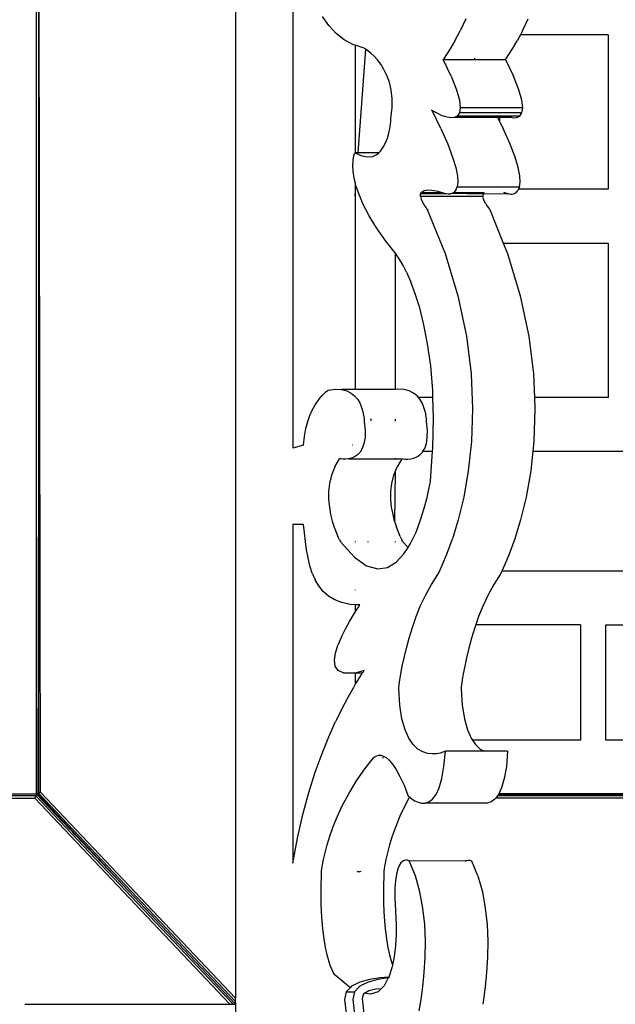
# Model space of a CAD drawing. Extents: x 612611 to 682694, y 1613 to 197531.
# Drawn here: x 661583 to 661890, y 16571 to 17080 of the extents above; entities that cross this region are included whole.
import ezdxf

# ---------------------------------------------------------------- set-up
doc = ezdxf.new("R2010")
doc.units = 0
doc.header["$LTSCALE"] = 1000
doc.header["$MEASUREMENT"] = 0
doc.layers.add('PUB_DIM', color=3, linetype='Continuous')

# ---------------------------------------------------------------- blocks, each defined once
blk = doc.blocks.new('asdasd')
at = {"color": 8}
for p, q in [((674516.69, 14682.35), (674516.69, 14521.37)), ((674496.34, 14661.65), (674496.34, 14542.56)), ((674496.57, 14542.66), (674496.34, 14661.65)), ((674522.59, 14634.69), (674522.59, 14578.15)), ((674496.15, 14577.84), (674496.15, 14626.37)), ((674526.31, 14621.78), (674525.66, 14622.71)), ((674540.45, 14622.49), (674539.87, 14621.25)), ((674546.3, 14621.25), (674546.88, 14622.49)), ((674527.05, 14620.97), (674526.31, 14621.78)), ((674539.32, 14620.21), (674539.87, 14621.25)), ((674546.3, 14621.25), (674546.08, 14620.83)), ((674527.9, 14620.31), (674527.05, 14620.97)), ((674528.86, 14619.79), (674527.9, 14620.31)), ((674546.08, 14620.83), (674545.75, 14620.21)), ((674555.14, 14620.83), (674546.08, 14620.83)), ((674555.14, 14620.83), (674555.14, 14604.88)), ((674529.03, 14619.74), (674528.86, 14619.79)), ((674529.03, 14619.74), (674529.03, 14608.64)), ((674529.95, 14619.44), (674529.03, 14619.74)), ((674529.35, 14608.65), (674530.12, 14619.33)), ((674530, 14619.41), (674529.95, 14619.44)), ((674530.12, 14619.33), (674530, 14619.41)), ((674530.15, 14619.31), (674530.12, 14619.33)), ((674530.37, 14619.15), (674530.15, 14619.31)), ((674538.84, 14619.38), (674538.45, 14618.78)), ((674539.32, 14620.21), (674538.84, 14619.38)), ((674544.89, 14618.78), (674545.27, 14619.38)), ((674545.27, 14619.38), (674545.75, 14620.21)), ((674530.65, 14618.92), (674530.37, 14619.15)), ((674530.97, 14618.62), (674530.65, 14618.92)), ((674531.32, 14618.24), (674530.97, 14618.62)), ((674531.66, 14617.78), (674531.32, 14618.24)), ((674538.2, 14618.41), (674538.11, 14618.28)), ((674538.94, 14616.54), (674538.11, 14618.28)), ((674538.11, 14618.28), (674544.54, 14618.28)), ((674538.45, 14618.78), (674538.2, 14618.41)), ((674541.34, 14618.41), (674541.34, 14618.35)), ((674544.54, 14618.28), (674544.64, 14618.41)), ((674544.54, 14618.28), (674545.37, 14616.54)), ((674544.64, 14618.41), (674544.89, 14618.78)), ((674531.99, 14617.25), (674531.66, 14617.78)), ((674532.3, 14616.63), (674531.99, 14617.25)), ((674532.55, 14615.92), (674532.3, 14616.63)), ((674538.94, 14616.54), (674539.48, 14615.16)), ((674545.92, 14615.16), (674545.37, 14616.54)), ((674532.74, 14615.13), (674532.55, 14615.92)), ((674532.84, 14614.25), (674532.74, 14615.13)), ((674539.48, 14615.16), (674539.78, 14614.09)), ((674546.22, 14614.09), (674545.92, 14615.16)), ((674532.84, 14613.27), (674532.84, 14614.25)), ((674532.72, 14612.2), (674532.84, 14613.27)), ((674539.78, 14614.09), (674539.87, 14613.3)), ((674539.87, 14613.3), (674539.79, 14612.77)), ((674546.31, 14613.3), (674539.87, 14613.3)), ((674546.31, 14613.3), (674546.22, 14614.09)), ((674546.22, 14612.77), (674546.31, 14613.3)), ((674532.7, 14611.9), (674532.71, 14612.12)), ((674532.71, 14612.12), (674532.72, 14612.2)), ((674536.98, 14613), (674536.9, 14613.05)), ((674537.21, 14612.87), (674536.98, 14613)), ((674537.86, 14611.15), (674536.98, 14613)), ((674537.54, 14612.69), (674537.21, 14612.87)), ((674537.94, 14612.51), (674537.54, 14612.69)), ((674538.38, 14612.36), (674537.94, 14612.51)), ((674538.82, 14612.27), (674538.38, 14612.36)), ((674539.23, 14612.29), (674538.82, 14612.27)), ((674539.56, 14612.44), (674539.23, 14612.29)), ((674543.72, 14612.29), (674539.23, 14612.29)), ((674539.79, 14612.77), (674539.56, 14612.44)), ((674546, 14612.44), (674539.56, 14612.44)), ((674546.22, 14612.77), (674539.79, 14612.77)), ((674543.72, 14612.29), (674543.96, 14611.81)), ((674543.96, 14612.29), (674543.72, 14612.29)), ((674543.96, 14611.81), (674543.96, 14612.29)), ((674545.18, 14612.29), (674543.96, 14612.29)), ((674545.18, 14612.29), (674545.26, 14612.27)), ((674545.26, 14612.27), (674545.66, 14612.29)), ((674545.66, 14612.29), (674546, 14612.44)), ((674546, 14612.44), (674546.22, 14612.77)), ((674532.49, 14610.67), (674532.59, 14611.14)), ((674532.59, 14611.14), (674532.66, 14611.56)), ((674532.66, 14611.56), (674532.7, 14611.9)), ((674537.86, 14611.15), (674538.57, 14609.54)), ((674543.96, 14611.81), (674544.29, 14611.15)), ((674545.01, 14609.54), (674544.29, 14611.15)), ((674532.17, 14609.67), (674532.35, 14610.17)), ((674532.35, 14610.17), (674532.49, 14610.67)), ((674531.63, 14608.8), (674531.93, 14609.21)), ((674531.93, 14609.21), (674532.17, 14609.67)), ((674538.57, 14609.54), (674539.08, 14608.21)), ((674545.52, 14608.21), (674545.01, 14609.54)), ((674528.81, 14607.81), (674528.86, 14608.18)), ((674528.86, 14608.18), (674528.93, 14608.45)), ((674528.93, 14608.45), (674528.98, 14608.6)), ((674528.98, 14608.6), (674529.03, 14608.64)), ((674529.35, 14608.65), (674529.03, 14608.64)), ((674529.03, 14608.64), (674529.7, 14608.34)), ((674531.47, 14608.65), (674529.35, 14608.65)), ((674529.7, 14608.34), (674530.31, 14608.22)), ((674530.31, 14608.22), (674530.83, 14608.28)), ((674530.83, 14608.28), (674531.26, 14608.48)), ((674531.26, 14608.48), (674531.47, 14608.65)), ((674531.47, 14608.65), (674531.63, 14608.8)), ((674539.08, 14608.21), (674539.41, 14607.13)), ((674545.84, 14607.13), (674545.52, 14608.21)), ((674528.79, 14607.34), (674528.81, 14607.81)), ((674528.82, 14606.75), (674528.79, 14607.34)), ((674539.41, 14607.13), (674539.58, 14606.27)), ((674546.01, 14606.27), (674545.84, 14607.13)), ((674528.92, 14606.05), (674528.82, 14606.75)), ((674529.03, 14605.6), (674528.92, 14606.05)), ((674539.58, 14606.27), (674539.62, 14605.61)), ((674546.05, 14605.61), (674546.01, 14606.27)), ((674529.03, 14605.6), (674529.03, 14604.19)), ((674529.11, 14605.27), (674529.03, 14605.6)), ((674529.03, 14604.19), (674529.11, 14605.27)), ((674529.42, 14604.33), (674529.11, 14605.27)), ((674539.41, 14604.78), (674539.55, 14605.12)), ((674539.62, 14605.61), (674539.55, 14605.12)), ((674539.55, 14605.12), (674545.99, 14605.12)), ((674545.99, 14605.12), (674545.89, 14604.88)), ((674545.99, 14605.12), (674546.05, 14605.61)), ((674529.03, 14604.19), (674529.03, 14584.22)), ((674529.86, 14603.3), (674529.42, 14604.33)), ((674535.77, 14604.13), (674535.78, 14604.36)), ((674542.21, 14604.13), (674535.77, 14604.13)), ((674535.77, 14604.13), (674535.83, 14603.87)), ((674535.78, 14604.36), (674535.88, 14604.56)), ((674538.43, 14604.42), (674535.78, 14604.36)), ((674536.08, 14604.7), (674535.88, 14604.56)), ((674535.88, 14604.56), (674537.91, 14604.56)), ((674536.42, 14604.78), (674536.08, 14604.7)), ((674536.92, 14604.76), (674536.42, 14604.78)), ((674537.58, 14604.65), (674536.92, 14604.76)), ((674537.91, 14604.56), (674537.58, 14604.65)), ((674538.43, 14604.42), (674537.91, 14604.56)), ((674538.48, 14604.41), (674538.43, 14604.42)), ((674538.61, 14604.39), (674538.48, 14604.41)), ((674538.8, 14604.39), (674538.61, 14604.39)), ((674539.01, 14604.44), (674538.8, 14604.39)), ((674539.22, 14604.56), (674539.01, 14604.44)), ((674542.22, 14604.36), (674539.01, 14604.44)), ((674539.41, 14604.78), (674539.22, 14604.56)), ((674539.22, 14604.56), (674542.31, 14604.56)), ((674542.22, 14604.36), (674542.21, 14604.13)), ((674542.27, 14603.87), (674542.21, 14604.13)), ((674542.31, 14604.56), (674542.22, 14604.36)), ((674544.87, 14604.42), (674542.22, 14604.36)), ((674544.32, 14604.57), (674544.87, 14604.42)), ((674544.87, 14604.42), (674544.92, 14604.41)), ((674544.92, 14604.41), (674545.05, 14604.39)), ((674545.05, 14604.39), (674545.24, 14604.39)), ((674545.24, 14604.39), (674545.45, 14604.44)), ((674545.45, 14604.44), (674545.66, 14604.57)), ((674545.66, 14604.57), (674545.85, 14604.78)), ((674545.89, 14604.88), (674545.85, 14604.78)), ((674555.14, 14604.88), (674545.89, 14604.88)), ((674530.46, 14602.15), (674529.86, 14603.3)), ((674535.83, 14603.87), (674535.94, 14603.61)), ((674535.94, 14603.61), (674536.08, 14603.36)), ((674536.08, 14603.36), (674536.22, 14603.14)), ((674536.22, 14603.14), (674536.34, 14602.96)), ((674536.34, 14602.96), (674536.43, 14602.84)), ((674542.37, 14603.61), (674542.27, 14603.87)), ((674542.51, 14603.36), (674542.37, 14603.61)), ((674542.51, 14603.36), (674542.65, 14603.14)), ((674542.65, 14603.14), (674542.78, 14602.96)), ((674542.78, 14602.96), (674542.87, 14602.84)), ((674531.22, 14600.89), (674530.46, 14602.15)), ((674536.43, 14602.84), (674536.47, 14602.8)), ((674536.47, 14602.8), (674538.3, 14598.24)), ((674536.56, 14602.8), (674536.53, 14602.84)), ((674542.87, 14602.84), (674542.91, 14602.8)), ((674542.91, 14602.8), (674544.3, 14599.33)), ((674532.19, 14599.52), (674531.22, 14600.89)), ((674533.14, 14598.31), (674532.19, 14599.52)), ((674544.3, 14599.33), (674555.14, 14599.33)), ((674544.3, 14599.33), (674544.74, 14598.24)), ((674555.14, 14599.33), (674555.14, 14583.38)), ((674533.37, 14598.02), (674533.14, 14598.31)), ((674533.14, 14598.31), (674533.14, 14584.2)), ((674533.44, 14597.92), (674533.37, 14598.02)), ((674533.65, 14597.61), (674533.44, 14597.92)), ((674538.3, 14598.24), (674539.63, 14593.87)), ((674544.74, 14598.24), (674546.06, 14593.87)), ((674533.95, 14597.08), (674533.65, 14597.61)), ((674534.33, 14596.32), (674533.95, 14597.08)), ((674534.33, 14596.32), (674534.77, 14595.33)), ((674535.22, 14594.1), (674534.77, 14595.33)), ((674535.68, 14592.63), (674535.22, 14594.1)), ((674539.63, 14593.87), (674540.5, 14589.73)), ((674546.06, 14593.87), (674546.94, 14589.73)), ((674536.12, 14590.9), (674535.68, 14592.63)), ((674536.5, 14588.91), (674536.12, 14590.9)), ((674540.5, 14589.73), (674540.98, 14585.83)), ((674546.94, 14589.73), (674547.42, 14585.83)), ((674536.82, 14586.65), (674536.5, 14588.91)), ((674537.03, 14584.11), (674536.82, 14586.65)), ((674540.98, 14585.83), (674541.14, 14582.2)), ((674547.42, 14585.83), (674547.52, 14583.38)), ((674525.61, 14583.59), (674525.82, 14583.81)), ((674525.82, 14583.81), (674526.01, 14583.97)), ((674526.01, 14583.97), (674526.15, 14584.07)), ((674526.15, 14584.07), (674526.24, 14584.14)), ((674526.24, 14584.14), (674526.27, 14584.15)), ((674526.27, 14584.15), (674527.01, 14584.25)), ((674527.01, 14584.25), (674527.63, 14584.22)), ((674527.63, 14584.22), (674528.17, 14584.08)), ((674529.03, 14584.22), (674527.63, 14584.22)), ((674528.17, 14584.08), (674528.61, 14583.85)), ((674528.61, 14583.85), (674528.97, 14583.55)), ((674533.14, 14584.2), (674529.03, 14584.22)), ((674533.2, 14584.22), (674533.14, 14584.2)), ((674533.44, 14584.25), (674533.2, 14584.22)), ((674534.07, 14584.22), (674533.44, 14584.25)), ((674534.6, 14584.08), (674534.07, 14584.22)), ((674535.04, 14583.85), (674534.6, 14584.08)), ((674535.41, 14583.55), (674535.04, 14583.85)), ((674537.05, 14583.38), (674537.03, 14584.11)), ((674524.86, 14582.57), (674525.12, 14582.98)), ((674525.12, 14582.98), (674525.37, 14583.32)), ((674525.37, 14583.32), (674525.61, 14583.59)), ((674528.97, 14583.55), (674529.27, 14583.2)), ((674529.27, 14583.2), (674529.49, 14582.83)), ((674529.49, 14582.83), (674529.66, 14582.44)), ((674535.55, 14583.38), (674535.41, 14583.55)), ((674537.05, 14583.38), (674535.55, 14583.38)), ((674535.7, 14583.2), (674535.55, 14583.38)), ((674535.93, 14582.83), (674535.7, 14583.2)), ((674536.09, 14582.44), (674535.93, 14582.83)), ((674537.11, 14581.28), (674537.05, 14583.38)), ((674555.14, 14583.38), (674547.52, 14583.38)), ((674547.52, 14583.38), (674547.57, 14582.2)), ((674524.36, 14581.54), (674524.6, 14582.09)), ((674524.6, 14582.09), (674524.86, 14582.57)), ((674529.66, 14582.44), (674529.78, 14582.05)), ((674529.78, 14582.05), (674529.86, 14581.7)), ((674529.86, 14581.7), (674529.91, 14581.38)), ((674536.22, 14582.05), (674536.09, 14582.44)), ((674536.3, 14581.7), (674536.22, 14582.05)), ((674536.35, 14581.38), (674536.3, 14581.7)), ((674541.14, 14582.2), (674541.02, 14578.85)), ((674547.57, 14582.2), (674547.46, 14578.85)), ((674523.94, 14580.18), (674524.13, 14580.9)), ((674524.13, 14580.9), (674524.36, 14581.54)), ((674529.91, 14581.38), (674529.94, 14581.14)), ((674529.94, 14581.14), (674529.95, 14580.98)), ((674529.95, 14580.98), (674529.95, 14580.92)), ((674529.95, 14580.92), (674530.05, 14580.01)), ((674530.66, 14581.17), (674530.6, 14580.98)), ((674533.14, 14581.14), (674533.14, 14580.95)), ((674536.37, 14581.14), (674536.35, 14581.38)), ((674536.38, 14580.98), (674536.37, 14581.14)), ((674536.38, 14580.92), (674536.38, 14580.98)), ((674536.48, 14580.01), (674536.38, 14580.92)), ((674537.04, 14578.17), (674537.11, 14581.28)), ((674523.79, 14579.36), (674523.94, 14580.18)), ((674530.05, 14580.01), (674530.04, 14579.25)), ((674536.47, 14579.25), (674536.48, 14580.01)), ((674523.69, 14578.45), (674523.79, 14579.36)), ((674529.93, 14578.63), (674529.76, 14578.13)), ((674530.04, 14579.25), (674529.93, 14578.63)), ((674536.2, 14578.13), (674536.37, 14578.63)), ((674536.37, 14578.63), (674536.47, 14579.25)), ((674541.02, 14578.85), (674540.7, 14575.81)), ((674547.46, 14578.85), (674547.35, 14577.84)), ((674496.15, 14542.47), (674496.15, 14577.84)), ((674496.2, 14542.5), (674496.15, 14577.84)), ((674523.69, 14578.45), (674522.59, 14578.15)), ((674528.74, 14578.45), (674528.7, 14578.45)), ((674529.53, 14577.75), (674529.25, 14577.46)), ((674529.76, 14578.13), (674529.53, 14577.75)), ((674535.69, 14577.46), (674535.96, 14577.75)), ((674535.96, 14577.75), (674536.02, 14577.84)), ((674536.02, 14577.84), (674536.2, 14578.13)), ((674536.02, 14577.84), (674537.02, 14577.84)), ((674536.8, 14574.76), (674537.02, 14577.84)), ((674537.02, 14577.84), (674537.04, 14578.17)), ((674547.35, 14577.84), (674547.14, 14575.81)), ((674547.35, 14577.84), (674557.77, 14577.84)), ((674526.92, 14576.23), (674527.4, 14577.07)), ((674527.45, 14577.06), (674527.4, 14577.07)), ((674527.58, 14577.04), (674527.45, 14577.06)), ((674527.78, 14577.02), (674527.58, 14577.04)), ((674528.03, 14577.02), (674527.78, 14577.02)), ((674528.32, 14577.05), (674528.03, 14577.02)), ((674528.38, 14577.07), (674528.32, 14577.05)), ((674528.63, 14577.13), (674528.38, 14577.07)), ((674528.38, 14577.07), (674533.14, 14577.07)), ((674528.95, 14577.26), (674528.63, 14577.13)), ((674529.25, 14577.46), (674528.95, 14577.26)), ((674533.14, 14577.13), (674533.14, 14577.07)), ((674533.14, 14577.07), (674533.84, 14577.07)), ((674533.84, 14577.07), (674533.35, 14576.23)), ((674533.84, 14577.07), (674533.88, 14577.06)), ((674533.88, 14577.06), (674534.02, 14577.04)), ((674534.02, 14577.04), (674534.21, 14577.02)), ((674534.21, 14577.02), (674534.47, 14577.02)), ((674534.47, 14577.02), (674534.76, 14577.05)), ((674534.76, 14577.05), (674535.07, 14577.13)), ((674535.07, 14577.13), (674535.39, 14577.26)), ((674535.39, 14577.26), (674535.69, 14577.46)), ((674526.92, 14576.23), (674526.58, 14575.38)), ((674533.02, 14575.38), (674533.14, 14575.7)), ((674533.14, 14575.7), (674533.1, 14570.62)), ((674533.14, 14575.7), (674533.35, 14576.23)), ((674540.7, 14575.81), (674540.23, 14573.11)), ((674547.14, 14575.81), (674546.66, 14573.11)), ((674526.38, 14574.52), (674526.28, 14573.67)), ((674526.58, 14575.38), (674526.38, 14574.52)), ((674532.72, 14573.67), (674532.81, 14574.52)), ((674532.81, 14574.52), (674533.02, 14575.38)), ((674536.64, 14573.94), (674536.76, 14574.54)), ((674536.76, 14574.54), (674536.8, 14574.76)), ((674526.28, 14573.67), (674526.28, 14572.85)), ((674532.72, 14572.85), (674532.72, 14573.67)), ((674536.44, 14573.06), (674536.64, 14573.94)), ((674526.28, 14572.85), (674526.36, 14572.05)), ((674532.79, 14572.05), (674532.72, 14572.85)), ((674536.16, 14571.97), (674536.44, 14573.06)), ((674540.23, 14573.11), (674539.66, 14570.76)), ((674546.66, 14573.11), (674546.1, 14570.76)), ((674526.36, 14572.05), (674526.49, 14571.31)), ((674532.93, 14571.31), (674532.79, 14572.05)), ((674535.78, 14570.75), (674536.16, 14571.97)), ((674526.49, 14571.31), (674526.66, 14570.62)), ((674526.66, 14570.62), (674526.86, 14570.01)), ((674533.1, 14570.62), (674532.93, 14571.31)), ((674533.1, 14570.62), (674533.29, 14570.01)), ((674535.31, 14569.5), (674535.78, 14570.75)), ((674539.66, 14570.76), (674539.06, 14568.79)), ((674546.1, 14570.76), (674545.5, 14568.79)), ((674523.69, 14570.29), (674522.59, 14570.29)), ((674522.59, 14570.29), (674522.59, 14535.31)), ((674523.78, 14569.4), (674523.69, 14570.29)), ((674523.89, 14568.52), (674523.78, 14569.4)), ((674526.86, 14570.01), (674527.06, 14569.48)), ((674527.06, 14569.48), (674527.24, 14569.04)), ((674533.49, 14569.48), (674533.29, 14570.01)), ((674533.68, 14569.04), (674533.49, 14569.48)), ((674534.74, 14568.3), (674535.31, 14569.5)), ((674524.01, 14567.65), (674523.89, 14568.52)), ((674527.4, 14568.71), (674527.24, 14569.04)), ((674527.4, 14568.71), (674527.51, 14568.51)), ((674527.51, 14568.51), (674527.55, 14568.44)), ((674527.55, 14568.44), (674528.94, 14566.91)), ((674529.03, 14568.51), (674529.03, 14568.44)), ((674530.33, 14568.51), (674530.34, 14568.44)), ((674533.14, 14568.51), (674533.14, 14568.44)), ((674533.68, 14569.04), (674533.84, 14568.71)), ((674533.94, 14568.51), (674533.84, 14568.71)), ((674533.98, 14568.44), (674533.94, 14568.51)), ((674534.48, 14567.9), (674533.98, 14568.44)), ((674538.49, 14567.22), (674539.06, 14568.79)), ((674545.5, 14568.79), (674544.93, 14567.22)), ((674524.17, 14566.82), (674524.01, 14567.65)), ((674534.06, 14567.24), (674534.48, 14567.9)), ((674534.48, 14567.9), (674534.74, 14568.3)), ((674524.36, 14566.02), (674524.17, 14566.82)), ((674528.94, 14566.91), (674530.21, 14566.02)), ((674532.37, 14565.85), (674533.27, 14566.39)), ((674533.27, 14566.39), (674534.06, 14567.24)), ((674538.01, 14566.07), (674538.49, 14567.22)), ((674544.93, 14567.22), (674544.45, 14566.07)), ((674524.6, 14565.27), (674524.36, 14566.02)), ((674530.21, 14566.02), (674531.36, 14565.7)), ((674531.36, 14565.7), (674532.37, 14565.85)), ((674537.56, 14565.13), (674537.68, 14565.37)), ((674537.68, 14565.37), (674538.01, 14566.07)), ((674544.12, 14565.37), (674544, 14565.13)), ((674544.17, 14565.47), (674544.12, 14565.37)), ((674544.45, 14566.07), (674544.17, 14565.47)), ((674578.07, 14565.47), (674544.17, 14565.47)), ((674524.6, 14565.27), (674524.91, 14564.57)), ((674525.28, 14563.93), (674524.91, 14564.57)), ((674536.9, 14564.1), (674537.56, 14565.13)), ((674544, 14565.13), (674543.33, 14564.1)), ((674525.73, 14563.37), (674525.28, 14563.93)), ((674526.27, 14562.89), (674525.73, 14563.37)), ((674529.03, 14563.55), (674529.03, 14563.5)), ((674536.3, 14563.02), (674536.9, 14564.1)), ((674543.33, 14564.1), (674542.74, 14563.02)), ((674526.91, 14562.5), (674526.27, 14562.89)), ((674527.65, 14562.21), (674526.91, 14562.5)), ((674535.78, 14561.9), (674536.3, 14563.02)), ((674542.74, 14563.02), (674542.22, 14561.9)), ((674528.52, 14562.03), (674527.65, 14562.21)), ((674529.03, 14562), (674528.52, 14562.03)), ((674529.03, 14562), (674529.03, 14561.24)), ((674529.51, 14561.97), (674529.03, 14562)), ((674529.03, 14561.24), (674529.19, 14561.49)), ((674529.19, 14561.49), (674529.43, 14561.84)), ((674529.43, 14561.84), (674529.51, 14561.97)), ((674535.33, 14560.77), (674535.78, 14561.9)), ((674542.22, 14561.9), (674541.76, 14560.77)), ((674528.01, 14559.5), (674528.44, 14560.27)), ((674528.44, 14560.27), (674528.85, 14560.95)), ((674528.85, 14560.95), (674529.03, 14561.24)), ((674534.93, 14559.64), (674535.33, 14560.77)), ((674541.76, 14560.77), (674541.47, 14559.93)), ((674527.6, 14558.67), (674528.01, 14559.5)), ((674534.59, 14558.55), (674534.93, 14559.64)), ((674541.37, 14559.64), (674541.03, 14558.55)), ((674541.47, 14559.93), (674541.37, 14559.64)), ((674552.26, 14559.93), (674541.47, 14559.93)), ((674552.26, 14559.93), (674552.26, 14548.02)), ((674554.89, 14559.93), (674569.41, 14559.93)), ((674554.89, 14548.02), (674554.89, 14559.93)), ((674527.6, 14558.67), (674527.25, 14557.83)), ((674534.31, 14557.5), (674534.59, 14558.55)), ((674541.03, 14558.55), (674540.75, 14557.5)), ((674526.99, 14557.01), (674527.25, 14557.83)), ((674534.08, 14556.52), (674534.31, 14557.5)), ((674540.75, 14557.5), (674540.51, 14556.52)), ((674526.89, 14556.28), (674526.99, 14557.01)), ((674526.96, 14555.66), (674526.89, 14556.28)), ((674533.89, 14555.64), (674534.08, 14556.52)), ((674540.51, 14556.52), (674540.33, 14555.64)), ((674527.27, 14555.19), (674526.96, 14555.66)), ((674527.84, 14554.93), (674527.27, 14555.19)), ((674529.95, 14555.19), (674529.03, 14554.93)), ((674529.87, 14555.07), (674529.95, 14555.19)), ((674533.74, 14554.87), (674533.89, 14555.64)), ((674540.33, 14555.64), (674540.18, 14554.87)), ((674528.72, 14554.92), (674527.84, 14554.93)), ((674529.03, 14554.93), (674528.72, 14554.92)), ((674529.03, 14554.93), (674529.03, 14553.76)), ((674529.76, 14554.92), (674529.03, 14554.93)), ((674529.03, 14553.76), (674529.29, 14554.19)), ((674529.29, 14554.19), (674529.65, 14554.74)), ((674529.65, 14554.74), (674529.76, 14554.92)), ((674529.76, 14554.92), (674529.87, 14555.07)), ((674533.57, 14553.75), (674533.64, 14554.23)), ((674533.64, 14554.23), (674533.74, 14554.87)), ((674540.08, 14554.23), (674540.01, 14553.75)), ((674540.18, 14554.87), (674540.08, 14554.23)), ((674528.29, 14552.46), (674528.84, 14553.43)), ((674528.84, 14553.43), (674529.03, 14553.76)), ((674533.52, 14553.34), (674533.53, 14553.44)), ((674533.63, 14551.62), (674533.52, 14553.34)), ((674533.53, 14553.44), (674533.57, 14553.75)), ((674539.97, 14553.44), (674539.96, 14553.34)), ((674539.96, 14553.34), (674540.06, 14551.62)), ((674540.01, 14553.75), (674539.97, 14553.44)), ((674527.67, 14551.29), (674528.29, 14552.46)), ((674527.67, 14551.29), (674527.01, 14549.93)), ((674533.85, 14550.21), (674533.63, 14551.62)), ((674540.06, 14551.62), (674540.29, 14550.21)), ((674534.17, 14549.09), (674533.85, 14550.21)), ((674540.29, 14550.21), (674540.61, 14549.09)), ((674526.31, 14548.37), (674527.01, 14549.93)), ((674534.57, 14548.21), (674534.17, 14549.09)), ((674540.61, 14549.09), (674541, 14548.21)), ((674525.61, 14546.63), (674526.31, 14548.37)), ((674535.02, 14547.56), (674534.57, 14548.21)), ((674541, 14548.21), (674541.14, 14548.02)), ((674535.5, 14547.1), (674535.02, 14547.56)), ((674536, 14546.81), (674535.5, 14547.1)), ((674552.26, 14548.02), (674541.14, 14548.02)), ((674541.14, 14548.02), (674541.45, 14547.56)), ((674541.45, 14547.56), (674541.94, 14547.1)), ((674541.94, 14547.1), (674542.34, 14546.87)), ((674569.42, 14548.02), (674554.89, 14548.02)), ((674524.91, 14544.71), (674525.61, 14546.63)), ((674529.93, 14544.93), (674530.92, 14546.2)), ((674530.92, 14546.2), (674530.99, 14546.26)), ((674530.99, 14546.26), (674531.1, 14546.33)), ((674531.1, 14546.33), (674531.25, 14546.4)), ((674531.25, 14546.4), (674531.44, 14546.45)), ((674531.44, 14546.45), (674531.66, 14546.45)), ((674531.66, 14546.45), (674531.92, 14546.38)), ((674531.88, 14546.17), (674531.91, 14546.27)), ((674531.92, 14546.38), (674532.21, 14546.22)), ((674532.21, 14546.22), (674532.53, 14545.95)), ((674536.5, 14546.65), (674536, 14546.81)), ((674536.98, 14546.59), (674536.5, 14546.65)), ((674537.41, 14546.61), (674536.98, 14546.59)), ((674537.78, 14546.68), (674537.41, 14546.61)), ((674538.07, 14546.76), (674537.78, 14546.68)), ((674538.26, 14546.84), (674538.07, 14546.76)), ((674538.19, 14545.3), (674538.33, 14546.87)), ((674538.33, 14546.87), (674538.26, 14546.84)), ((674542.34, 14546.87), (674538.33, 14546.87)), ((674544.76, 14546.87), (674542.34, 14546.87)), ((674544.76, 14546.87), (674544.63, 14545.3)), ((674532.53, 14545.95), (674532.88, 14545.55)), ((674532.88, 14545.55), (674533.25, 14545)), ((674537.97, 14544.06), (674538.19, 14545.3)), ((674544.63, 14545.3), (674544.41, 14544.06)), ((674524.24, 14542.61), (674524.91, 14544.71)), ((674529.09, 14543.7), (674529.93, 14544.93)), ((674533.25, 14545), (674533.65, 14544.28)), ((674533.65, 14544.28), (674534.07, 14543.37)), ((674537.7, 14543.11), (674537.97, 14544.06)), ((674544.41, 14544.06), (674544.13, 14543.11)), ((674528.36, 14542.49), (674529.09, 14543.7)), ((674534.07, 14543.37), (674534.5, 14542.24)), ((674537.38, 14542.41), (674537.7, 14543.11)), ((674544.13, 14543.11), (674543.84, 14542.48)), ((674496.08, 14542.28), (674284.29, 14542.28)), ((674284.39, 14542.03), (674495.98, 14542.03)), ((674395.14, 14542.47), (674496.15, 14542.47)), ((674496.13, 14542.43), (674395.14, 14542.47)), ((674496.08, 14542.28), (674495.98, 14542.03)), ((674495.98, 14542.03), (674516.1, 14520.75)), ((674496.13, 14542.43), (674496.08, 14542.28)), ((674516.43, 14520.75), (674496.08, 14542.28)), ((674496.15, 14542.47), (674496.13, 14542.43)), ((674505.64, 14532.45), (674496.13, 14542.43)), ((674496.15, 14542.47), (674496.2, 14542.5)), ((674496.15, 14542.47), (674505.64, 14532.45)), ((674496.2, 14542.5), (674496.34, 14542.56)), ((674505.64, 14532.45), (674496.2, 14542.5)), ((674496.57, 14542.66), (674496.34, 14542.56)), ((674496.34, 14542.56), (674516.69, 14521.03)), ((674516.69, 14521.37), (674496.57, 14542.66)), ((674523.62, 14540.34), (674524.24, 14542.61)), ((674527.73, 14541.31), (674528.36, 14542.49)), ((674534.55, 14542.03), (674534.17, 14541.31)), ((674534.5, 14542.24), (674534.55, 14542.2)), ((674534.55, 14542.2), (674534.61, 14542.15)), ((674534.61, 14542.15), (674534.55, 14542.03)), ((674534.69, 14542.08), (674534.55, 14542.03)), ((674534.61, 14542.15), (674534.69, 14542.08)), ((674534.69, 14542.08), (674534.91, 14541.91)), ((674537.02, 14541.94), (674537.38, 14542.41)), ((674543.53, 14542.03), (674543.45, 14541.94)), ((674543.71, 14542.28), (674543.53, 14542.03)), ((674639.24, 14542.03), (674543.53, 14542.03)), ((674543.81, 14542.41), (674543.71, 14542.28)), ((674639.17, 14542.28), (674543.71, 14542.28)), ((674543.84, 14542.48), (674543.81, 14542.41)), ((674632.93, 14542.47), (674543.81, 14542.41)), ((674543.81, 14542.41), (674632.95, 14542.43)), ((674632.93, 14542.47), (674543.84, 14542.48)), ((674527.21, 14540.18), (674527.73, 14541.31)), ((674534.17, 14541.31), (674533.64, 14540.18)), ((674534.91, 14541.91), (674535.18, 14541.75)), ((674535.18, 14541.75), (674535.51, 14541.6)), ((674535.51, 14541.6), (674535.87, 14541.52)), ((674535.87, 14541.52), (674536.25, 14541.52)), ((674536.25, 14541.52), (674536.64, 14541.65)), ((674542.3, 14541.52), (674536.25, 14541.52)), ((674536.64, 14541.65), (674537.02, 14541.94)), ((674542.69, 14541.52), (674542.3, 14541.52)), ((674543.07, 14541.65), (674542.69, 14541.52)), ((674543.45, 14541.94), (674543.07, 14541.65)), ((674523.06, 14537.91), (674523.62, 14540.34)), ((674526.77, 14539.11), (674527.21, 14540.18)), ((674533.64, 14540.18), (674533.21, 14539.11)), ((674526.42, 14538.11), (674526.77, 14539.11)), ((674533.21, 14539.11), (674532.85, 14538.11)), ((674522.59, 14535.31), (674523.06, 14537.91)), ((674526.14, 14537.21), (674526.42, 14538.11)), ((674532.85, 14538.11), (674532.57, 14537.21)), ((674525.92, 14536.4), (674526.14, 14537.21)), ((674532.57, 14537.21), (674532.36, 14536.4)), ((674525.77, 14535.71), (674525.92, 14536.4)), ((674532.36, 14536.4), (674532.2, 14535.71)), ((674525.59, 14534.74), (674525.65, 14535.15)), ((674525.65, 14535.15), (674525.77, 14535.71)), ((674532.09, 14535.15), (674532.02, 14534.74)), ((674532.2, 14535.71), (674532.09, 14535.15)), ((674533.57, 14535.08), (674533.41, 14534.7)), ((674533.74, 14535.34), (674533.57, 14535.08)), ((674533.92, 14535.5), (674533.74, 14535.34)), ((674534.09, 14535.59), (674533.92, 14535.5)), ((674534.25, 14535.63), (674534.09, 14535.59)), ((674534.4, 14535.62), (674534.25, 14535.63)), ((674534.51, 14535.59), (674534.4, 14535.62)), ((674534.58, 14535.56), (674534.51, 14535.59)), ((674535.24, 14534), (674534.58, 14535.56)), ((674540.42, 14535.54), (674534.58, 14535.56)), ((674540.42, 14535.54), (674540.52, 14535.59)), ((674540.52, 14535.59), (674540.69, 14535.63)), ((674540.69, 14535.63), (674540.83, 14535.62)), ((674540.83, 14535.62), (674540.95, 14535.59)), ((674540.95, 14535.59), (674541.05, 14535.54)), ((674541.68, 14534), (674541.05, 14535.54)), ((674525.5, 14532.65), (674525.54, 14534.39)), ((674525.54, 14534.39), (674525.55, 14534.48)), ((674525.55, 14534.48), (674525.59, 14534.74)), ((674529.28, 14534.39), (674529.32, 14534.48)), ((674529.4, 14534.48), (674529.36, 14534.39)), ((674529.46, 14534.39), (674529.5, 14534.48)), ((674529.59, 14534.48), (674529.55, 14534.39)), ((674531.98, 14534.39), (674531.94, 14532.65)), ((674531.99, 14534.48), (674531.98, 14534.39)), ((674532.02, 14534.74), (674531.99, 14534.48)), ((674533.28, 14534.19), (674533.18, 14533.53)), ((674533.41, 14534.7), (674533.28, 14534.19)), ((674535.71, 14532.37), (674535.24, 14534)), ((674541.68, 14534), (674542.15, 14532.37)), ((674533.18, 14533.53), (674533.13, 14532.7)), ((674516.61, 14520.84), (674505.64, 14532.45)), ((674525.52, 14531.1), (674525.5, 14532.65)), ((674531.94, 14532.65), (674531.95, 14531.1)), ((674533.13, 14532.7), (674533.13, 14531.68)), ((674536.02, 14530.69), (674535.71, 14532.37)), ((674542.15, 14532.37), (674542.45, 14530.69)), ((674525.58, 14529.74), (674525.52, 14531.1)), ((674531.95, 14531.1), (674532.02, 14529.74)), ((674533.13, 14531.68), (674533.19, 14530.46)), ((674533.19, 14530.46), (674533.2, 14530.26)), ((674533.2, 14530.26), (674533.23, 14529.72)), ((674536.2, 14528.98), (674536.02, 14530.69)), ((674542.45, 14530.69), (674542.64, 14528.98)), ((674525.68, 14528.54), (674525.58, 14529.74)), ((674532.02, 14529.74), (674532.12, 14528.54)), ((674533.23, 14529.72), (674533.25, 14528.91)), ((674533.25, 14528.91), (674533.24, 14527.91)), ((674536.27, 14527.28), (674536.2, 14528.98)), ((674542.64, 14528.98), (674542.71, 14527.28)), ((674525.81, 14527.5), (674525.68, 14528.54)), ((674532.12, 14528.54), (674532.25, 14527.5)), ((674533.24, 14527.91), (674533.18, 14526.8)), ((674525.96, 14526.61), (674525.81, 14527.5)), ((674532.25, 14527.5), (674532.4, 14526.61)), ((674533.18, 14526.8), (674533.05, 14525.64)), ((674536.25, 14525.63), (674536.27, 14527.28)), ((674542.71, 14527.28), (674542.69, 14525.63)), ((674526.13, 14525.86), (674525.96, 14526.61)), ((674526.3, 14525.25), (674526.13, 14525.86)), ((674532.4, 14526.61), (674532.57, 14525.86)), ((674532.57, 14525.86), (674532.74, 14525.25)), ((674526.46, 14524.75), (674526.3, 14525.25)), ((674526.62, 14524.37), (674526.46, 14524.75)), ((674532.74, 14525.25), (674532.88, 14524.81)), ((674532.88, 14524.81), (674532.82, 14524.51)), ((674533.05, 14525.64), (674532.88, 14524.81)), ((674536.16, 14524.04), (674536.25, 14525.63)), ((674542.69, 14525.63), (674542.59, 14524.04)), ((674526.76, 14524.08), (674526.62, 14524.37)), ((674526.87, 14523.89), (674526.76, 14524.08)), ((674526.94, 14523.79), (674526.87, 14523.89)), ((674526.96, 14523.75), (674526.94, 14523.79)), ((674528.41, 14522.57), (674526.96, 14523.75)), ((674532.82, 14524.51), (674532.5, 14523.54)), ((674536.01, 14522.57), (674536.16, 14524.04)), ((674542.59, 14524.04), (674542.45, 14522.57)), ((674529.49, 14523.02), (674528.66, 14522.61)), ((674530.5, 14523.3), (674529.49, 14523.02)), ((674530.35, 14523.02), (674529.51, 14522.61)), ((674531.35, 14523.3), (674530.35, 14523.02)), ((674531.57, 14523.47), (674530.5, 14523.3)), ((674532.42, 14523.47), (674531.35, 14523.3)), ((674532.5, 14523.54), (674531.57, 14523.47)), ((674532.42, 14523.47), (674532.02, 14522.64)), ((674532.49, 14523.48), (674532.42, 14523.47)), ((674532.5, 14523.54), (674532.49, 14523.48)), ((674528.1, 14522.03), (674527.94, 14521.26)), ((674528.55, 14522.5), (674528.1, 14522.03)), ((674528.1, 14522.03), (674528.95, 14522.03)), ((674528.55, 14522.5), (674528.41, 14522.57)), ((674528.66, 14522.61), (674528.55, 14522.5)), ((674528.95, 14522.03), (674528.79, 14521.26)), ((674529.51, 14522.61), (674528.95, 14522.03)), ((674529.77, 14521.38), (674529.92, 14521.85)), ((674529.92, 14521.85), (674529.98, 14521.89)), ((674529.98, 14521.89), (674530.42, 14522.16)), ((674530.6, 14521.79), (674529.98, 14521.89)), ((674530.42, 14522.16), (674531.15, 14522.33)), ((674531.4, 14522.05), (674530.6, 14521.79)), ((674531.15, 14522.33), (674531.74, 14522.38)), ((674531.74, 14522.38), (674531.4, 14522.05)), ((674532.02, 14522.64), (674531.74, 14522.38)), ((674535.83, 14521.23), (674536.01, 14522.57)), ((674542.45, 14522.57), (674542.27, 14521.23)), ((674494.93, 14520.75), (674516.1, 14520.75)), ((674516.1, 14520.75), (674516.43, 14520.75)), ((674516.43, 14520.75), (674516.63, 14520.75)), ((674516.63, 14520.75), (674516.61, 14520.84)), ((674516.69, 14520.8), (674516.61, 14520.84)), ((674516.63, 14520.75), (674516.69, 14520.75)), ((674516.69, 14521.03), (674516.69, 14521.37)), ((674516.69, 14520.93), (674516.69, 14521.03)), ((674516.69, 14520.93), (674516.69, 14520.89)), ((674516.69, 14520.89), (674516.69, 14520.8)), ((674516.69, 14520.75), (674516.69, 14520.8)), ((674516.69, 14520.75), (674516.7, 14514.05)), ((674527.94, 14521.26), (674528.27, 14518.32)), ((674528.79, 14521.26), (674529.12, 14518.32)), ((674530.1, 14518.48), (674529.77, 14521.38)), ((674535.64, 14520.06), (674535.83, 14521.23)), ((674542.27, 14521.23), (674542.19, 14520.75))]:
    blk.add_line(p, q, dxfattribs=at)

msp = doc.modelspace()

# ---------------------------------------------------------------- block references
at = {"layer": 'PUB_DIM', "xscale": 5, "yscale": 5, "zscale": 5}
msp.add_blockref('asdasd', (-2710889.33, -56032.34), dxfattribs=at)

doc.saveas('drawing.dxf')
